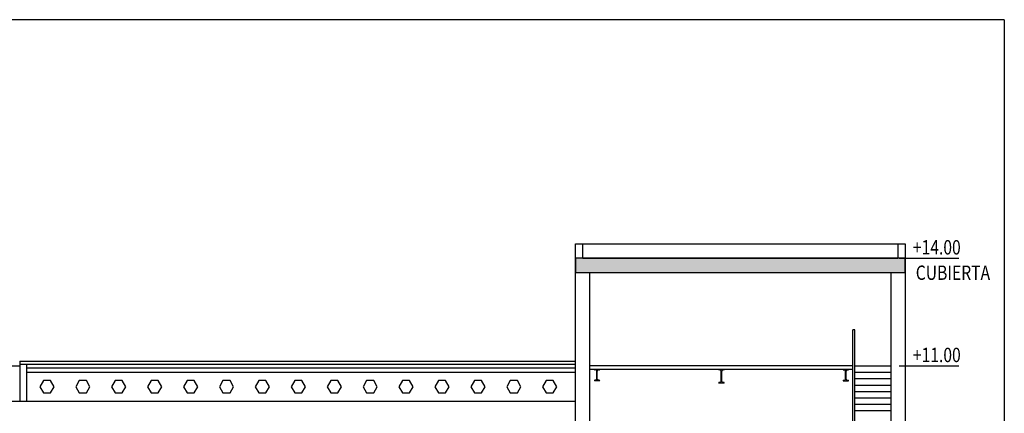
# Model space of a CAD drawing. Units: metres. Extents: x -28.4 to 69.9, y 87.1 to 116.2.
# Drawn here: x 5 to 11.8, y 113.4 to 116.2 of the extents above; entities that cross this region are included whole.
import ezdxf
from ezdxf.enums import TextEntityAlignment as Align

# ---------------------------------------------------------------- set-up
doc = ezdxf.new("R2010")
doc.units = ezdxf.units.M
for name, color, linetype in [('ALZADO', 7, 'CONTINUOUS'), ('BARANDILLA', 46, 'CONTINUOUS'), ('CAJETIN', 7, 'CONTINUOUS'), ('ESCALERA', 9, 'CONTINUOUS'), ('SEC_CONTORNOS', 9, 'CONTINUOUS'), ('SEC_SECCION', 9, 'CONTINUOUS'), ('SECCION', 2, 'CONTINUOUS'), ('TEXTO', 7, 'CONTINUOUS'), ('TRAMA', 253, 'CONTINUOUS')]:
    doc.layers.add(name, color=color, linetype=linetype)
doc.styles.add('ARIAL', font='Arial')
doc.styles.add('ESTILO2', font='ARIALBD.TTF')

# ---------------------------------------------------------------- blocks, each defined once
blk = doc.blocks.new('1301A1-D')
at = {"layer": 'CAJETIN', "color": 1}
for q in [(-805, 582), (0, 0)]:
    blk.add_line((0, 582), q, dxfattribs=at)
at = {"layer": 'CAJETIN', "style": 'ESTILO2'}
for tag, height, p in [('PLANO', 2.8, (-82.76, 31.54)), ('ESCALA', 2.2, (-121.02, 17.83)), ('Nº', 2.2, (-91.52, 17.83)), ('CAD', 2.2, (-91.52, 4.45))]:
    blk.add_attdef(tag, text='', height=height, dxfattribs=at).set_placement(p, align=Align.CENTER)

msp = doc.modelspace()

# ---------------------------------------------------------------- hatches: boundary and pattern name
at = {"layer": 'TRAMA'}
msp.add_hatch(color=256, dxfattribs=at).paths.add_polyline_path([(11.1192, 114.5262), (8.8253, 114.5262), (8.8253, 114.4262), (11.1192, 114.4262)])

# ---------------------------------------------------------------- linework, layer by layer
at = {"layer": 'ALZADO'}
for p, q in [((8.8753, 114.6262), (11.0692, 114.6262)), ((3.6162, 113.7762), (4.9564, 113.7762)), ((10.7565, 113.7762), (8.9253, 113.7762)), ((10.7565, 113.7512), (8.9253, 113.7512))]:
    msp.add_line(p, q, dxfattribs=at)
at = {"layer": 'BARANDILLA'}
for p, q in [((10.7565, 110.5262), (10.7565, 114.0262)), ((10.769, 114.0262), (10.7565, 114.0262)), ((10.769, 110.5262), (10.769, 114.0262))]:
    msp.add_line(p, q, dxfattribs=at)
at = {"layer": 'ESCALERA'}
for p, q in [((10.769, 113.7762), (11.0192, 113.7762)), ((10.769, 113.7315), (11.0192, 113.7315)), ((10.769, 113.6869), (11.0192, 113.6869)), ((10.769, 113.6422), (11.0192, 113.6422)), ((10.769, 113.5976), (11.0192, 113.5976)), ((10.769, 113.5529), (11.0192, 113.5529)), ((10.769, 113.5529), (11.0192, 113.5529)), ((10.769, 113.5083), (11.0192, 113.5083)), ((10.769, 113.4637), (11.0192, 113.4637))]:
    msp.add_line(p, q, dxfattribs=at)
at = {"layer": 'SEC_CONTORNOS'}
for p, q in [((5.0065, 113.7624), (8.8253, 113.7624)), ((5.0065, 113.7324), (5.0507, 113.7324)), ((5.0507, 113.7324), (8.8253, 113.7324))]:
    msp.add_line(p, q, dxfattribs=at)
for points in [[(5.1953, 113.6297), (5.1706, 113.6725), (5.1211, 113.6725), (5.0963, 113.6297), (5.1211, 113.5868), (5.1706, 113.5868)], [(5.4453, 113.6297), (5.4206, 113.6725), (5.3711, 113.6725), (5.3463, 113.6297), (5.3711, 113.5868), (5.4206, 113.5868)], [(5.6953, 113.6297), (5.6706, 113.6725), (5.6211, 113.6725), (5.5963, 113.6297), (5.6211, 113.5868), (5.6706, 113.5868)], [(5.9453, 113.6297), (5.9206, 113.6725), (5.8711, 113.6725), (5.8463, 113.6297), (5.8711, 113.5868), (5.9206, 113.5868)], [(6.1953, 113.6297), (6.1706, 113.6725), (6.1211, 113.6725), (6.0963, 113.6297), (6.1211, 113.5868), (6.1706, 113.5868)], [(6.4453, 113.6297), (6.4206, 113.6725), (6.3711, 113.6725), (6.3463, 113.6297), (6.3711, 113.5868), (6.4206, 113.5868)], [(6.6953, 113.6297), (6.6706, 113.6725), (6.6211, 113.6725), (6.5963, 113.6297), (6.6211, 113.5868), (6.6706, 113.5868)], [(6.9453, 113.6297), (6.9206, 113.6725), (6.8711, 113.6725), (6.8463, 113.6297), (6.8711, 113.5868), (6.9206, 113.5868)], [(7.1953, 113.6297), (7.1706, 113.6725), (7.1211, 113.6725), (7.0963, 113.6297), (7.1211, 113.5868), (7.1706, 113.5868)], [(7.4453, 113.6297), (7.4206, 113.6725), (7.3711, 113.6725), (7.3463, 113.6297), (7.3711, 113.5868), (7.4206, 113.5868)], [(7.6953, 113.6297), (7.6706, 113.6725), (7.6211, 113.6725), (7.5963, 113.6297), (7.6211, 113.5868), (7.6706, 113.5868)], [(7.9453, 113.6297), (7.9206, 113.6725), (7.8711, 113.6725), (7.8463, 113.6297), (7.8711, 113.5868), (7.9206, 113.5868)], [(8.1953, 113.6297), (8.1706, 113.6725), (8.1211, 113.6725), (8.0963, 113.6297), (8.1211, 113.5868), (8.1706, 113.5868)], [(8.4453, 113.6297), (8.4206, 113.6725), (8.3711, 113.6725), (8.3463, 113.6297), (8.3711, 113.5868), (8.4206, 113.5868)], [(8.6953, 113.6297), (8.6706, 113.6725), (8.6211, 113.6725), (8.5963, 113.6297), (8.6211, 113.5868), (8.6706, 113.5868)]]:
    msp.add_lwpolyline(points, close=True, dxfattribs=at)
at = {"layer": 'SEC_SECCION'}
for p, q in [((8.994, 113.7512), (8.9564, 113.7512)), ((8.9564, 113.7512), (8.9564, 113.7503)), ((8.9678, 113.7461), (8.9597, 113.747)), ((8.9736, 113.6828), (8.9736, 113.7395)), ((8.9768, 113.6828), (8.9768, 113.7395)), ((8.9907, 113.747), (8.9826, 113.7461)), ((8.994, 113.7512), (8.994, 113.7503)), ((9.8597, 113.7512), (9.8221, 113.7512)), ((9.8221, 113.7512), (9.8221, 113.7503)), ((9.8335, 113.7461), (9.8254, 113.747)), ((9.8393, 113.6678), (9.8393, 113.7395)), ((9.8425, 113.6678), (9.8425, 113.7395)), ((9.8564, 113.747), (9.8483, 113.7461)), ((9.8597, 113.7512), (9.8597, 113.7503)), ((10.6878, 113.7512), (10.7254, 113.7512)), ((10.6878, 113.7512), (10.6878, 113.7503)), ((10.6911, 113.747), (10.6992, 113.7461)), ((10.705, 113.6828), (10.705, 113.7395)), ((10.7082, 113.6828), (10.7082, 113.7395)), ((10.714, 113.7461), (10.7221, 113.747)), ((10.7254, 113.7512), (10.7254, 113.7503)), ((8.9564, 113.6712), (8.9564, 113.672)), ((8.994, 113.6712), (8.9564, 113.6712)), ((8.9678, 113.6762), (8.9597, 113.6753)), ((8.9907, 113.6753), (8.9826, 113.6762)), ((8.994, 113.6712), (8.994, 113.672)), ((9.8221, 113.6562), (9.8221, 113.657)), ((9.8597, 113.6562), (9.8221, 113.6562)), ((9.8335, 113.6612), (9.8254, 113.6603)), ((9.8564, 113.6603), (9.8483, 113.6612)), ((9.8597, 113.6562), (9.8597, 113.657)), ((10.6878, 113.6712), (10.6878, 113.672)), ((10.6878, 113.6712), (10.7254, 113.6712)), ((10.6911, 113.6753), (10.6992, 113.6762)), ((10.714, 113.6762), (10.7221, 113.6753)), ((10.7254, 113.6712), (10.7254, 113.672))]:
    msp.add_line(p, q, dxfattribs=at)
for centre, radius, start, end in [((8.9597, 113.7503), 0.00329, 180, 270), ((8.9671, 113.7395), 0.00658, 0, 83.43179), ((8.9834, 113.7395), 0.00658, 96.56821, 180), ((8.9907, 113.7503), 0.00329, 270, 360), ((9.8254, 113.7503), 0.00329, 180, 270), ((9.8328, 113.7395), 0.00658, 0, 83.43179), ((9.8491, 113.7395), 0.00658, 96.56821, 180), ((9.8564, 113.7503), 0.00329, 270, 360), ((10.6911, 113.7503), 0.00329, 180, 270), ((10.6984, 113.7395), 0.00658, 0, 83.43179), ((10.7148, 113.7395), 0.00658, 96.56821, 180), ((10.7221, 113.7503), 0.00329, 270, 360), ((8.9597, 113.672), 0.00329, 90, 180), ((8.9671, 113.6828), 0.00658, 276.56821, 0), ((8.9834, 113.6828), 0.00658, 180, 263.43179), ((8.9907, 113.672), 0.00329, 0, 90), ((9.8254, 113.657), 0.00329, 90, 180), ((9.8328, 113.6678), 0.00658, 276.56821, 0), ((9.8491, 113.6678), 0.00658, 180, 263.43179), ((9.8564, 113.657), 0.00329, 0, 90), ((10.6911, 113.672), 0.00329, 90, 180), ((10.6984, 113.6828), 0.00658, 276.56821, 0), ((10.7148, 113.6828), 0.00658, 180, 263.43179), ((10.7221, 113.672), 0.00329, 0, 90)]:
    msp.add_arc(centre, radius, start, end, dxfattribs=at)
at = {"layer": 'SECCION'}
for p, q in [((8.8253, 112.5262), (8.8253, 114.6262)), ((8.8253, 114.6262), (8.8753, 114.6262)), ((8.8753, 114.5262), (8.8753, 114.6262)), ((11.0692, 114.6262), (11.0692, 114.5262)), ((11.0692, 114.6262), (11.1192, 114.6262)), ((11.1192, 114.6262), (11.1192, 110.2762)), ((8.8753, 114.5262), (11.0692, 114.5262)), ((8.9253, 114.4262), (11.0192, 114.4262)), ((8.9253, 112.5262), (8.9253, 114.4262)), ((11.0192, 114.4262), (11.0192, 110.4762)), ((4.9564, 113.8074), (4.9564, 113.5262)), ((4.9564, 113.8074), (8.8253, 113.8074)), ((4.9564, 113.7874), (8.8253, 113.7874)), ((8.8253, 113.5262), (3.6162, 113.5262))]:
    msp.add_line(p, q, dxfattribs=at)
msp.add_polyline3d([(5.0065, 113.5262, 0), (5.0065, 113.7874, 0)], dxfattribs=at)
at = {"layer": 'TEXTO'}
for p, q in [((11.0774, 114.5262), (11.4942, 114.5262)), ((11.0774, 113.7762), (11.4942, 113.7762))]:
    msp.add_line(p, q, dxfattribs=at)
at = {"layer": 'TRAMA'}
msp.add_lwpolyline([(11.1192, 114.5262), (8.8253, 114.5262), (8.8253, 114.4262), (11.1192, 114.4262)], close=True, dxfattribs=at)

# ---------------------------------------------------------------- block references
at = {"layer": 'CAJETIN', "xscale": 0.05, "yscale": 0.05, "zscale": 0.05}
msp.add_blockref('1301A1-D', (11.8097, 87.0877), dxfattribs=at)

# ---------------------------------------------------------------- texts
at = {"layer": 'TEXTO', "color": 20, "style": 'ARIAL', "width": 0.8}
for s, p in [('+14.00', (11.1732, 114.5516)), ('CUBIERTA', (11.1934, 114.3747))]:
    msp.add_text(s, height=0.1, dxfattribs=at).set_placement(p)
at = {"layer": 'TEXTO', "style": 'ARIAL', "width": 0.8}
msp.add_text('+11.00', height=0.1, dxfattribs=at).set_placement((11.1732, 113.8016))

doc.saveas('drawing.dxf')
